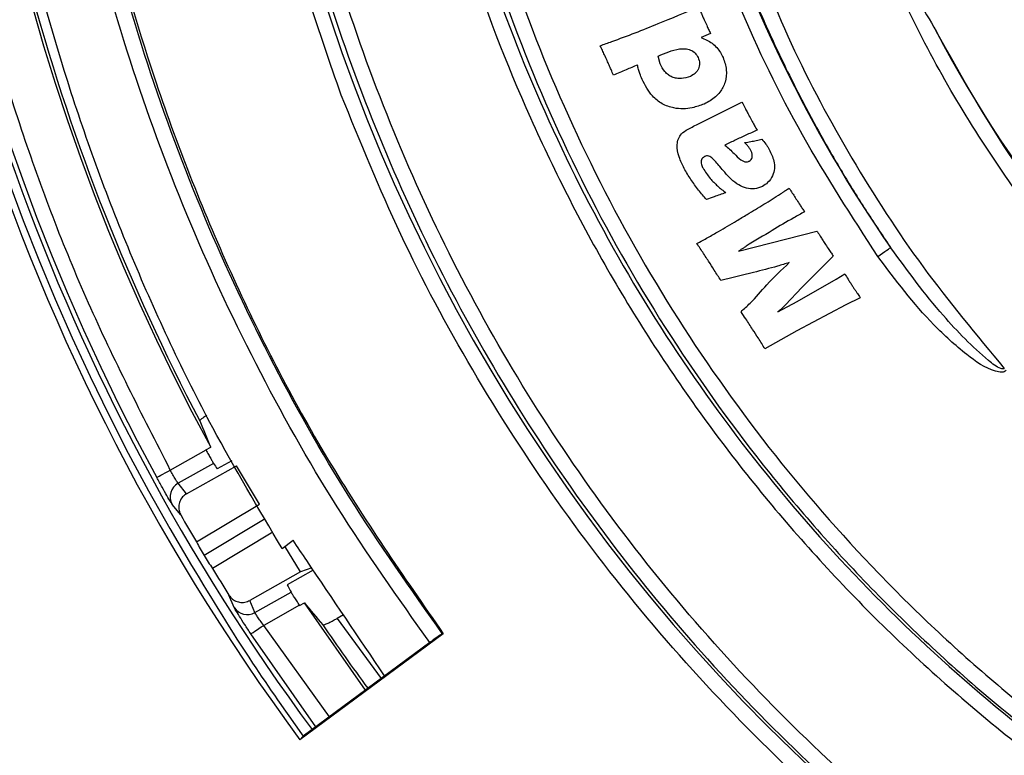
# Model space of a CAD drawing. Units: millimetres. Extents: x 5 to 292, y 5 to 415.
# Drawn here: x 49 to 65, y 142 to 154 of the extents above; entities that cross this region are included whole.
import ezdxf

# ---------------------------------------------------------------- set-up
doc = ezdxf.new("R2010")
doc.units = ezdxf.units.MM

msp = doc.modelspace()

# ---------------------------------------------------------------- linework, layer by layer
at = {"color": 7, "linetype": 'Continuous', "lineweight": 25}
for p, q in [((60.2009, 153.8942), (60.049, 153.8315)), ((59.3865, 153.4051), (59.3589, 153.5305)), ((61.1799, 150.5187), (61.9188, 150.7069)), ((60.6534, 150.3794), (61.1799, 150.5187)), ((62.1817, 150.3006), (61.6765, 149.7936)), ((62.2288, 149.9284), (62.3673, 150.0139)), ((61.6765, 149.7936), (61.4118, 149.5169)), ((61.6011, 149.568), (62.2288, 149.9284)), ((62.6149, 149.6315), (62.3826, 149.5172)), ((61.2897, 149.4011), (61.6011, 149.568)), ((62.3826, 149.5172), (61.5932, 149.0957)), ((61.5932, 149.0957), (61.0798, 148.8078)), ((51.4865, 146.8501), (52.0622, 147.1737)), ((52.0608, 147.1763), (52.1375, 147.2194)), ((52.0608, 147.1763), (52.0622, 147.1737)), ((52.1836, 146.9568), (51.6125, 146.6357)), ((52.4779, 146.9986), (52.2438, 146.8669)), ((51.7485, 146.4678), (52.553, 146.9202)), ((52.9261, 146.3005), (52.553, 146.9202)), ((51.7485, 146.4678), (51.6125, 146.6357)), ((51.6549, 146.1252), (51.5166, 146.2962)), ((51.9087, 145.6888), (52.9261, 146.3005)), ((53.0152, 146.0623), (52.0303, 145.4701)), ((53.1397, 145.8455), (52.1664, 145.2603)), ((53.2892, 145.5849), (53.4668, 145.7163)), ((53.585, 145.206), (53.336, 145.6196)), ((53.585, 145.206), (52.7669, 144.746)), ((53.7906, 145.2362), (53.3698, 144.9995)), ((53.7675, 145.2705), (53.585, 145.206)), ((52.8505, 144.5486), (53.4353, 144.8775)), ((52.5181, 144.6306), (52.4328, 144.8314)), ((52.8505, 144.5486), (52.7669, 144.746)), ((53.5721, 144.6659), (53.649, 144.7091)), ((54.636, 143.3002), (53.649, 144.7091)), ((53.5705, 144.6683), (52.9934, 144.3438)), ((53.5721, 144.6659), (53.5705, 144.6683)), ((54.2787, 144.5126), (54.1767, 144.4553)), ((55.8892, 144.2089), (53.5781, 142.4987)), ((55.8892, 144.2089), (55.8742, 144.2111)), ((55.6707, 144.0659), (53.6296, 142.5556)), ((53.6296, 142.5556), (53.5781, 142.4987))]:
    msp.add_line(p, q, dxfattribs=at)
at = {"color": 8, "linetype": 'Continuous', "lineweight": 25}
for p, q in [((54.1767, 144.4553), (54.89, 143.4882)), ((54.0543, 142.8698), (52.9934, 144.3438)), ((53.8335, 142.7064), (52.7849, 144.206))]:
    msp.add_line(p, q, dxfattribs=at)
at = {"color": 7, "linetype": 'Continuous', "lineweight": 25, "flags": 128}
for points in [[(62.9, 150.2981), (62.9397, 150.3255), (62.9778, 150.352), (63.0131, 150.3764), (63.0441, 150.3978), (63.0697, 150.4155), (63.0889, 150.4288), (63.101, 150.4372), (63.1055, 150.4403)], [(51.267, 146.7305), (51.2719, 146.7331), (51.2848, 146.7402), (51.3053, 146.7514), (51.3327, 146.7662), (51.3658, 146.7843), (51.4034, 146.8048), (51.4442, 146.827), (51.4865, 146.8501)], [(52.7849, 144.206), (52.7895, 144.2091), (52.8018, 144.2172), (52.8213, 144.23), (52.8472, 144.2472), (52.8787, 144.268), (52.9144, 144.2916), (52.9532, 144.3172), (52.9934, 144.3438)]]:
    msp.add_lwpolyline(points, dxfattribs=at)
at = {"color": 7, "linetype": 'Continuous', "lineweight": 25}
msp.add_circle((81.7131, 163.3175), 49.625, dxfattribs=at)
for centre, radius, start, end in [((81.7131, 163.3175), 35, 139.82794, 216.5), ((81.7131, 163.3175), 34.8906, 140.01142, 211.07799), ((81.7131, 163.3175), 33.6729, 140.06247, 208.55967), ((81.7131, 163.3175), 22.6288, 179.77039, 214.68488), ((81.7131, 163.3175), 34.7458, 182.75107, 216.47525), ((81.7131, 163.3175), 33.6272, 182.78025, 207.77763), ((81.7131, 163.3175), 29.1288, 188.12142, 259.70605), ((81.7131, 163.3175), 20.1875, 207.70235, 231.02218), ((51.7349, 146.4178), 0.2498, 119.32079, 209.13302), ((81.7131, 163.3175), 34.6276, 209.7682, 210.60363), ((81.7131, 163.3175), 34.6276, 211.43095, 212.26638), ((52.7278, 144.7662), 0.2498, 212.88473, 299.41189), ((81.7131, 163.3175), 33.6272, 214.33617, 216.47443)]:
    msp.add_arc(centre, radius, start, end, dxfattribs=at)
at = {"color": 8, "linetype": 'Continuous', "lineweight": 25}
msp.add_arc((81.7131, 163.3175), 34.6712, 140.02036, 208.58165, dxfattribs=at)
at = {"color": 7, "linetype": 'Continuous', "lineweight": 25}
for centre, major_axis, ratio, start_param, end_param in [((83.3782, 160.3564), (-16.6933, 29.6864), 0.9950127, 1.4436128, 1.457166), ((80.3304, 165.7765), (-16.6529, 29.6145), 0.996547, 1.6476346, 1.6508188), ((82.2531, 162.4193), (-17.8637, 29.7099), 0.9995429, 1.533343, 1.5405587), ((81.173, 164.2158), (-17.8637, 29.7099), 0.9995429, 1.601034, 1.6082496), ((83.089, 160.8707), (-16.5709, 29.4687), 0.996547, 1.5491236, 1.5532208), ((80.0381, 166.2962), (-16.7921, 29.8621), 0.9950127, 1.7433348, 1.7569286)]:
    msp.add_ellipse(centre, major_axis=major_axis, ratio=ratio, start_param=start_param, end_param=end_param, dxfattribs=at)
at = {"color": 8, "linetype": 'Continuous', "lineweight": 25}
msp.add_open_spline([(51.4865, 146.8501), (51.0298, 147.7408), (50.1164, 149.5222), (49.0299, 152.3832), (48.1697, 155.3735), (47.5771, 158.5237), (47.2744, 161.7538), (47.2831, 165.0579), (47.6087, 168.3668), (48.2597, 171.6484), (49.2241, 174.8516), (50.4865, 177.9283), (52.0347, 180.8453), (53.6499, 183.3523), (54.8501, 184.8029), (55.3534, 185.411)], degree=3, knots=[0, 0, 0, 0, 0.0728999, 0.1457967, 0.2225989, 0.2993947, 0.379037, 0.4586729, 0.539815, 0.6209511, 0.7020932, 0.7832292, 0.8628714, 0.9425074, 1, 1, 1, 1], dxfattribs=at)
at = {"color": 7, "linetype": 'Continuous', "lineweight": 25}
for points, knots in [([(53.2892, 145.5849), (52.9073, 146.2294), (52.0109, 147.7424), (50.836, 150.2557), (49.7881, 153.1013), (49.0196, 155.9704), (48.5205, 158.8342), (48.2707, 161.6702), (48.2591, 164.5172), (48.4877, 167.3518), (48.9622, 170.1556), (49.6727, 172.9124), (50.6118, 175.5997), (51.7117, 178.0584), (52.9328, 180.2845), (54.2179, 182.3002), (55.1921, 183.56), (55.6788, 184.1895)], [0, 0, 0, 0, 0.054486, 0.1279039, 0.2014706, 0.2748882, 0.3436924, 0.4127424, 0.4817922, 0.550596, 0.6193972, 0.6884448, 0.7574923, 0.8262932, 0.8841711, 0.9421222, 1, 1, 1, 1]), ([(56.9706, 183.8073), (56.4128, 183.0983), (55.295, 181.6779), (53.8532, 179.3762), (52.5939, 176.9725), (51.5456, 174.4724), (50.7161, 171.8923), (50.1054, 169.249), (49.7163, 166.5643), (49.5537, 163.8592), (49.6251, 161.1501), (49.9236, 158.4533), (50.4453, 155.7908), (51.2487, 152.965), (52.4112, 150.0206), (53.958, 146.9961), (55.246, 145.1371), (55.8892, 144.2089)], [0, 0, 0, 0, 0.0633899, 0.1270067, 0.1906236, 0.2540137, 0.3173697, 0.380952, 0.4445342, 0.5078901, 0.5712558, 0.6348479, 0.6984399, 0.7618055, 0.8411295, 0.920676, 1, 1, 1, 1]), ([(55.6707, 144.0659), (55.1604, 144.7881), (54.1393, 146.2332), (52.8383, 148.5516), (51.7186, 150.9602), (50.8026, 153.4558), (50.0935, 156.0175), (49.596, 158.6291), (49.3141, 161.2738), (49.2496, 163.9323), (49.403, 166.5882), (49.7733, 169.2232), (50.358, 171.8188), (51.1537, 174.3589), (52.1543, 176.8262), (53.3561, 179.201), (54.7372, 181.4803), (55.8088, 182.8941), (56.3452, 183.6016)], [0, 0, 0, 0, 0.0623751, 0.1248004, 0.1872928, 0.2496763, 0.3121707, 0.3746759, 0.4370929, 0.499642, 0.5621453, 0.624622, 0.6872107, 0.7497025, 0.8122589, 0.8748724, 0.9373777, 1, 1, 1, 1]), ([(55.8743, 144.2112), (55.3642, 144.9328), (54.3477, 146.3708), (53.0569, 148.6744), (51.9456, 151.0651), (51.035, 153.5499), (50.3287, 156.1062), (49.8359, 158.7155), (49.5587, 161.3586), (49.5009, 164.0172), (49.6616, 166.6644), (50.0382, 169.2781), (50.6249, 171.8482), (51.423, 174.3681), (52.423, 176.8138), (53.6187, 179.1564), (54.9805, 181.3922), (56.0334, 182.7774), (56.5599, 183.4701)], [0, 0, 0, 0, 0.0627616, 0.1250609, 0.1873195, 0.2499505, 0.3128758, 0.3755724, 0.4384386, 0.5014922, 0.5643374, 0.6266779, 0.6889163, 0.751462, 0.8142954, 0.8764351, 0.9382038, 1, 1, 1, 1]), ([(62.9, 150.2981), (62.4803, 150.9439), (61.6383, 152.2397), (60.6299, 154.3386), (59.8214, 156.5293), (59.2486, 158.7931), (58.8926, 161.0943), (58.8538, 162.6393), (58.8345, 163.4092)], [0, 0, 0, 0, 0.1656552, 0.3323896, 0.5, 0.6675933, 0.8343363, 1, 1, 1, 1]), ([(55.6216, 159.4869), (55.7814, 158.5869), (56.1001, 156.7931), (56.9275, 154.1827), (58.0019, 151.6655), (59.3368, 149.2737), (60.9096, 147.0341), (62.7063, 144.9686), (64.7081, 143.0993), (66.8919, 141.4487), (69.2336, 140.0314), (71.7154, 138.8666), (74.3095, 137.944), (76.1013, 137.5623), (76.9978, 137.3713)], [0, 0, 0, 0, 0.0834643, 0.166366, 0.2496009, 0.333261, 0.4162258, 0.4992924, 0.5830129, 0.6660942, 0.7490502, 0.8327088, 0.9163034, 1, 1, 1, 1]), ([(55.8689, 159.5232), (56.0268, 158.6341), (56.3425, 156.8558), (57.1619, 154.2701), (58.2265, 151.7768), (59.548, 149.408), (61.1059, 147.1895), (62.8857, 145.1436), (64.8676, 143.2921), (67.0307, 141.657), (69.3519, 140.2521), (71.811, 139.0979), (74.3806, 138.1842), (76.1556, 137.8062), (77.0425, 137.6173)], [0, 0, 0, 0, 0.0832489, 0.1664973, 0.2495999, 0.3330545, 0.4162996, 0.4992924, 0.5828265, 0.6660977, 0.7490512, 0.8326994, 0.916405, 1, 1, 1, 1]), ([(54.2429, 152.9011), (53.8874, 153.9232), (53.1764, 155.9673), (52.8114, 158.1005), (52.6289, 159.1672)], [0, 0, 0, 0, 0.5, 1, 1, 1, 1]), ([(55.5287, 158.0582), (55.752, 157.1139), (56.1983, 155.2275), (57.2551, 152.5053), (58.5817, 149.9065), (60.1898, 147.469), (62.0529, 145.2206), (64.1499, 143.1896), (66.4553, 141.4), (68.9408, 139.874), (71.5791, 138.625), (74.3381, 137.6793), (77.1819, 137.0171), (79.1152, 136.8424), (80.0849, 136.7547)], [0, 0, 0, 0, 0.0832195, 0.1662395, 0.2499585, 0.3333096, 0.4164139, 0.5001448, 0.5834579, 0.6664521, 0.7500827, 0.8334983, 0.9164864, 1, 1, 1, 1]), ([(55.7799, 158.0775), (55.9796, 157.2269), (56.3785, 155.5279), (57.294, 153.0662), (58.4333, 150.6982), (59.8065, 148.4557), (61.3934, 146.3619), (63.1809, 144.4343), (65.1511, 142.6935), (67.2824, 141.1593), (69.5541, 139.8424), (71.949, 138.761), (74.4356, 137.9057), (76.145, 137.5491), (76.9978, 137.3712)], [0, 0, 0, 0, 0.0832427, 0.1662467, 0.249817, 0.3334446, 0.4165378, 0.4998967, 0.5836985, 0.6668009, 0.7498768, 0.833642, 0.9170095, 1, 1, 1, 1]), ([(53.1936, 157.8331), (53.3663, 157.0305), (53.7118, 155.4253), (54.4862, 153.0838), (55.4417, 150.812), (56.5904, 148.6298), (57.9188, 146.552), (59.419, 144.5938), (61.0799, 142.7692), (62.8898, 141.0916), (64.8352, 139.572), (66.9042, 138.226), (69.0749, 137.0457), (70.5965, 136.4192), (71.3573, 136.1059)], [0, 0, 0, 0, 0.0832388, 0.1664947, 0.2497679, 0.3330582, 0.4163658, 0.4996905, 0.5830324, 0.6663916, 0.7497679, 0.8331614, 0.9165721, 1, 1, 1, 1]), ([(71.4794, 136.3269), (70.7278, 136.6353), (69.2192, 137.2541), (67.0636, 138.4223), (65.0091, 139.7556), (63.0807, 141.2581), (61.2859, 142.917), (59.6341, 144.7265), (58.1418, 146.6698), (56.8233, 148.7276), (55.6822, 150.8891), (54.73, 153.1457), (53.9584, 155.4726), (53.6142, 157.0668), (53.4428, 157.861)], [0, 0, 0, 0, 0.0830448, 0.1666767, 0.2503018, 0.3333363, 0.4163742, 0.4999955, 0.5836298, 0.6666665, 0.7496968, 0.8332951, 0.9169519, 1, 1, 1, 1]), ([(60.7014, 155.6699), (60.9558, 155.0191), (61.4649, 153.7167), (62.4584, 151.8677), (63.5983, 150.1029), (64.4929, 149.0276), (64.9406, 148.4894)], [0, 0, 0, 0, 0.2498113, 0.4999268, 0.7496894, 1, 1, 1, 1]), ([(60.4508, 155.6275), (60.506, 155.4764), (60.6353, 155.1225), (60.8761, 154.5211), (61.2011, 153.7761), (61.5691, 153.0173), (61.9529, 152.2963), (62.3189, 151.6606), (62.7008, 151.0409), (62.971, 150.64), (63.1055, 150.4403)], [0, 0, 0, 0, 0.0825935, 0.1934318, 0.3325213, 0.4998694, 0.6263344, 0.7518445, 0.8764, 1, 1, 1, 1]), ([(66.3857, 149.7723), (66.0544, 150.1667), (65.3923, 150.9548), (64.5181, 152.2283), (63.7282, 153.5553), (63.2902, 154.4861), (63.071, 154.9518)], [0, 0, 0, 0, 0.2502832, 0.5001216, 0.7499093, 1, 1, 1, 1]), ([(63.1367, 154.9268), (63.1699, 154.9048), (63.3408, 154.7912), (63.5574, 154.4277), (63.7389, 154.1093), (63.8396, 153.9328)], [0, 0, 0, 0, 0.0970609, 0.4995011, 1, 1, 1, 1]), ([(58.422, 153.6982), (58.4848, 153.7206), (58.7989, 153.8324), (59.3287, 154.0384), (59.791, 154.2332), (60.0075, 154.3244)], [0, 0, 0, 0, 0.1173087, 0.58662232, 1, 1, 1, 1]), ([(60.0075, 154.3244), (60.0207, 154.2938), (60.0422, 154.2439), (60.0723, 154.175), (60.0893, 154.1367), (60.0979, 154.1175)], [0, 0, 0, 0, 0.4429781, 0.7214857, 1, 1, 1, 1]), ([(60.0979, 154.1175), (60.1117, 154.0872), (60.1357, 154.0347), (60.17, 153.9603), (60.1906, 153.9162), (60.2009, 153.8942)], [0, 0, 0, 0, 0.4066191, 0.7033076, 1, 1, 1, 1]), ([(66.6054, 149.901), (66.0831, 150.5311), (65.0387, 151.7911), (64.2392, 153.219), (63.8396, 153.9328)], [0, 0, 0, 0, 0.5001042, 1, 1, 1, 1]), ([(60.049, 153.8315), (60.1107, 153.804), (60.2346, 153.7487), (60.3467, 153.6199), (60.3908, 153.5326), (60.4044, 153.5055)], [0, 0, 0, 0, 0.4061881, 0.8158844, 1, 1, 1, 1]), ([(58.5326, 153.4581), (58.5188, 153.4884), (58.4937, 153.5437), (58.4568, 153.6237), (58.4336, 153.6734), (58.422, 153.6982)], [0, 0, 0, 0, 0.3783288, 0.6891629, 1, 1, 1, 1]), ([(59.3589, 153.5305), (59.4699, 153.5798), (59.609, 153.6417), (59.7898, 153.6518), (59.8788, 153.6333), (59.9568, 153.5834), (59.9871, 153.5312), (60.0023, 153.5051)], [0, 0, 0, 0, 0.5003619, 0.6273236, 0.7505114, 0.8752844, 1, 1, 1, 1]), ([(58.6367, 153.2198), (58.6236, 153.2505), (58.6, 153.3056), (58.5651, 153.385), (58.5434, 153.4337), (58.5326, 153.4581)], [0, 0, 0, 0, 0.3845945, 0.6922973, 1, 1, 1, 1]), ([(60.0023, 153.5051), (60.012, 153.4759), (60.0269, 153.4315), (60.0221, 153.3695), (60.0091, 153.3248), (59.9857, 153.2848), (59.9437, 153.2392), (59.9028, 153.217), (59.8757, 153.2023)], [0, 0, 0, 0, 0.2474113, 0.3770504, 0.4997397, 0.6242769, 0.7509722, 1, 1, 1, 1]), ([(60.4044, 153.5055), (60.4266, 153.4413), (60.4712, 153.3125), (60.449, 153.1116), (60.3554, 152.9343), (60.2268, 152.8216), (60.1313, 152.7734), (60.0979, 152.7564)], [0, 0, 0, 0, 0.2228889, 0.447632, 0.6457213, 0.875877, 1, 1, 1, 1]), ([(59.0221, 153.3856), (58.9606, 153.3599), (58.8653, 153.32), (58.7372, 153.2641), (58.6702, 153.2346), (58.6367, 153.2198)], [0, 0, 0, 0, 0.476765, 0.7383813, 1, 1, 1, 1]), ([(59.0975, 153.1534), (59.085, 153.1843), (59.0634, 153.2375), (59.0398, 153.3156), (59.028, 153.3623), (59.0221, 153.3856)], [0, 0, 0, 0, 0.4092772, 0.7043576, 1, 1, 1, 1]), ([(59.8757, 153.2023), (59.8279, 153.1877), (59.7551, 153.1654), (59.655, 153.1703), (59.5829, 153.1884), (59.5183, 153.2249), (59.445, 153.2935), (59.4098, 153.3607), (59.3865, 153.4051)], [0, 0, 0, 0, 0.249379, 0.3801371, 0.4997569, 0.6207783, 0.7500509, 1, 1, 1, 1]), ([(60.0979, 152.7564), (60.0348, 152.7336), (59.8787, 152.6769), (59.6387, 152.6729), (59.4163, 152.7505), (59.2273, 152.9053), (59.1468, 153.0592), (59.0975, 153.1534)], [0, 0, 0, 0, 0.165574, 0.4097553, 0.5749092, 0.7397604, 1, 1, 1, 1]), ([(76.4631, 134.4117), (75.6648, 134.5766), (74.0577, 134.9086), (71.6958, 135.6644), (69.3706, 136.6165), (67.1116, 137.7817), (64.9437, 139.1492), (62.8978, 140.7056), (60.9955, 142.4346), (59.2566, 144.3177), (57.7002, 146.3274), (56.3413, 148.4408), (55.1688, 150.6259), (54.5502, 152.146), (54.2429, 152.9011)], [0, 0, 0, 0, 0.0809001, 0.1628558, 0.2457998, 0.3301527, 0.414913, 0.5, 0.5850794, 0.6698399, 0.7542002, 0.8371365, 0.919096, 1, 1, 1, 1]), ([(59.839, 152.3517), (59.8986, 152.3818), (60.073, 152.4698), (60.3654, 152.6099), (60.594, 152.7283), (60.7083, 152.7875)], [0, 0, 0, 0, 0.20573599, 0.60283629, 1, 1, 1, 1]), ([(60.7083, 152.7875), (60.7236, 152.7579), (60.7506, 152.7054), (60.7901, 152.6302), (60.8142, 152.5847), (60.8263, 152.562)], [0, 0, 0, 0, 0.3928636, 0.6964259, 1, 1, 1, 1]), ([(60.8263, 152.562), (60.8421, 152.5327), (60.8708, 152.4797), (60.9128, 152.4034), (60.939, 152.3565), (60.9521, 152.3331)], [0, 0, 0, 0, 0.3828345, 0.6914132, 1, 1, 1, 1]), ([(59.7744, 151.7177), (59.7454, 151.778), (59.6872, 151.8991), (59.6549, 152.0658), (59.6778, 152.1955), (59.736, 152.2885), (59.801, 152.3284), (59.839, 152.3517)], [0, 0, 0, 0, 0.2778296, 0.5584512, 0.6870115, 0.8171484, 1, 1, 1, 1]), ([(60.9521, 152.3331), (60.8909, 152.3065), (60.7731, 152.2554), (60.6013, 152.1738), (60.4899, 152.1204), (60.4342, 152.0937)], [0, 0, 0, 0, 0.3506551, 0.6753187, 1, 1, 1, 1]), ([(60.7516, 152.1333), (60.7845, 152.1387), (60.8476, 152.1489), (60.9399, 152.1686), (60.9993, 152.1827), (61.029, 152.1897)], [0, 0, 0, 0, 0.3532855, 0.6765713, 1, 1, 1, 1]), ([(61.029, 152.1897), (61.0514, 152.1638), (61.0851, 152.1248), (61.1238, 152.0677), (61.1408, 152.0375), (61.1493, 152.0224)], [0, 0, 0, 0, 0.4966705, 0.7477506, 1, 1, 1, 1]), ([(60.4342, 152.0937), (60.4844, 152.0497), (60.5717, 151.9729), (60.6599, 151.8711), (60.7315, 151.831), (60.7744, 151.8194), (60.807, 151.8262), (60.8218, 151.8331), (60.8267, 151.8353)], [0, 0, 0, 0, 0.4056782, 0.7061957, 0.8033245, 0.9012043, 0.9673001, 1, 1, 1, 1]), ([(60.8453, 152.0157), (60.8369, 152.0301), (60.8199, 152.0589), (60.788, 152.0981), (60.7638, 152.1215), (60.7516, 152.1333)], [0, 0, 0, 0, 0.331211, 0.6635467, 1, 1, 1, 1]), ([(60.8267, 151.8353), (60.8374, 151.8428), (60.8579, 151.857), (60.8722, 151.8906), (60.8772, 151.9292), (60.8668, 151.9722), (60.8525, 152.0012), (60.8453, 152.0157)], [0, 0, 0, 0, 0.18934695, 0.36159575, 0.52006854, 0.76146234, 1, 1, 1, 1]), ([(61.1493, 152.0224), (61.1783, 151.9616), (61.2245, 151.8645), (61.2418, 151.7151), (61.2067, 151.5912), (61.1355, 151.4902), (61.0689, 151.4457), (61.0406, 151.4268)], [0, 0, 0, 0, 0.2951459, 0.4710419, 0.6487089, 0.8511369, 1, 1, 1, 1]), ([(60.103, 151.9081), (60.0912, 151.9003), (60.0709, 151.8867), (60.0536, 151.856), (60.0478, 151.8199), (60.0552, 151.7726), (60.0714, 151.7393), (60.0806, 151.7203)], [0, 0, 0, 0, 0.1963879, 0.3388396, 0.4815426, 0.7038165, 1, 1, 1, 1]), ([(60.3532, 151.7461), (60.3317, 151.7716), (60.29, 151.8211), (60.2376, 151.8783), (60.1916, 151.9119), (60.1553, 151.9222), (60.1243, 151.9183), (60.1084, 151.9107), (60.103, 151.9081)], [0, 0, 0, 0, 0.3102222, 0.6028065, 0.7188569, 0.8357336, 0.9449717, 1, 1, 1, 1]), ([(60.1366, 151.214), (60.0936, 151.2649), (60.0053, 151.3693), (59.8812, 151.5356), (59.8101, 151.6569), (59.7744, 151.7177)], [0, 0, 0, 0, 0.3218609, 0.6598716, 1, 1, 1, 1]), ([(60.0806, 151.7203), (60.1173, 151.664), (60.1851, 151.5601), (60.3149, 151.4326), (60.4028, 151.3602), (60.4469, 151.3238)], [0, 0, 0, 0, 0.3703464, 0.6836055, 1, 1, 1, 1]), ([(61.0406, 151.4268), (60.9979, 151.4103), (60.9135, 151.3776), (60.7767, 151.3943), (60.5994, 151.4679), (60.4692, 151.6081), (60.3786, 151.7159), (60.3532, 151.7461)], [0, 0, 0, 0, 0.1643094, 0.3247838, 0.4859762, 0.8558243, 1, 1, 1, 1]), ([(61.3289, 151.3055), (61.3427, 151.3147), (61.3705, 151.3331), (61.4179, 151.3644), (61.451, 151.3868), (61.4704, 151.4)], [0, 0, 0, 0, 0.2938489, 0.587698, 1, 1, 1, 1]), ([(61.4704, 151.4), (61.4792, 151.3858), (61.5036, 151.3469), (61.5437, 151.2832), (61.5752, 151.2338), (61.591, 151.2091)], [0, 0, 0, 0, 0.2215012, 0.6107516, 1, 1, 1, 1]), ([(60.4469, 151.3238), (60.4151, 151.3137), (60.3515, 151.2936), (60.2483, 151.2562), (60.1769, 151.2292), (60.1366, 151.214)], [0, 0, 0, 0, 0.3037743, 0.6075835, 1, 1, 1, 1]), ([(60.6216, 150.8716), (60.6787, 150.906), (60.8257, 150.9946), (61.0623, 151.1378), (61.24, 151.2496), (61.3289, 151.3055)], [0, 0, 0, 0, 0.2410397, 0.6205063, 1, 1, 1, 1]), ([(61.591, 151.2091), (61.6092, 151.1812), (61.6393, 151.1352), (61.6817, 151.0714), (61.7059, 151.0355), (61.7179, 151.0176)], [0, 0, 0, 0, 0.43515543, 0.71757775, 1, 1, 1, 1]), ([(61.7179, 151.0176), (61.6595, 150.9854), (61.4843, 150.8889), (61.1703, 150.7016), (60.915, 150.5464), (60.7736, 150.4605)], [0, 0, 0, 0, 0.1824631, 0.5472618, 1, 1, 1, 1]), ([(59.982, 150.5045), (60.0403, 150.5369), (60.1569, 150.6015), (60.3708, 150.7227), (60.5249, 150.8142), (60.6216, 150.8716)], [0, 0, 0, 0, 0.2711802, 0.54236552, 1, 1, 1, 1]), ([(61.9188, 150.7069), (61.9277, 150.6928), (61.9453, 150.6645), (61.9753, 150.6174), (62.008, 150.5651), (62.0322, 150.5272), (62.0443, 150.5083)], [0, 0, 0, 0, 0.21280961, 0.42561267, 0.71280333, 1, 1, 1, 1]), ([(60.1698, 150.2189), (60.1608, 150.2329), (60.1336, 150.2748), (60.0888, 150.3435), (60.0349, 150.4245), (59.9996, 150.4779), (59.982, 150.5045)], [0, 0, 0, 0, 0.146254, 0.4387592, 0.7193804, 1, 1, 1, 1]), ([(60.7736, 150.4605), (60.7597, 150.4513), (60.7325, 150.4334), (60.6924, 150.4065), (60.6664, 150.3885), (60.6534, 150.3794)], [0, 0, 0, 0, 0.344842, 0.6724033, 1, 1, 1, 1]), ([(62.0443, 150.5083), (62.0626, 150.4804), (62.0944, 150.4317), (62.1403, 150.3625), (62.1679, 150.3213), (62.1817, 150.3006)], [0, 0, 0, 0, 0.401662, 0.7008315, 1, 1, 1, 1]), ([(64.9406, 148.4894), (64.9391, 148.4883), (64.936, 148.4859), (64.9282, 148.4831), (64.9113, 148.4818), (64.8201, 148.5079), (64.4765, 148.785), (63.8584, 149.4124), (63.3803, 150.0653), (63.1055, 150.4403)], [0, 0, 0, 0, 0.0021028, 0.0042651, 0.0090221, 0.0205165, 0.1075265, 0.4872265, 1, 1, 1, 1]), ([(64.9707, 148.4553), (64.9609, 148.4485), (64.94, 148.434), (64.8792, 148.4245), (64.6544, 148.4723), (64.2793, 148.7457), (63.6175, 149.3395), (63.187, 149.9147), (62.9, 150.2981)], [0, 0, 0, 0, 0.0124466, 0.0263768, 0.0629194, 0.2499874, 0.5000504, 1, 1, 1, 1]), ([(60.3685, 149.9071), (60.3507, 149.9353), (60.3153, 149.9918), (60.2493, 150.0959), (60.2005, 150.1714), (60.1698, 150.2189)], [0, 0, 0, 0, 0.2704858, 0.5409749, 1, 1, 1, 1]), ([(61.4719, 150.1972), (61.4081, 150.1777), (61.2168, 150.1192), (60.8475, 150.0274), (60.5433, 149.951), (60.3685, 149.9071)], [0, 0, 0, 0, 0.1752756, 0.5259568, 1, 1, 1, 1]), ([(60.693, 149.4052), (60.7425, 149.4499), (60.8913, 149.584), (61.1264, 149.8718), (61.3477, 150.0803), (61.4719, 150.1972)], [0, 0, 0, 0, 0.18000475, 0.54004133, 1, 1, 1, 1]), ([(62.3673, 150.0139), (62.385, 149.9856), (62.4138, 149.9397), (62.4537, 149.8761), (62.4762, 149.841), (62.4875, 149.8234)], [0, 0, 0, 0, 0.4440109, 0.7220027, 1, 1, 1, 1]), ([(62.4875, 149.8234), (62.4966, 149.8095), (62.5148, 149.7815), (62.5428, 149.7401), (62.5757, 149.6898), (62.5999, 149.6537), (62.6149, 149.6315)], [0, 0, 0, 0, 0.2170814, 0.434247, 0.6513297, 1, 1, 1, 1]), ([(61.4118, 149.5169), (61.3999, 149.5051), (61.3762, 149.4817), (61.3356, 149.443), (61.3065, 149.4164), (61.2897, 149.4011)], [0, 0, 0, 0, 0.2971612, 0.5943051, 1, 1, 1, 1]), ([(60.8808, 149.1203), (60.8626, 149.1482), (60.8262, 149.2041), (60.7634, 149.299), (60.719, 149.366), (60.693, 149.4052)], [0, 0, 0, 0, 0.2930402, 0.5860823, 1, 1, 1, 1]), ([(61.0798, 148.8078), (61.062, 148.836), (61.0264, 148.8923), (60.9601, 148.9965), (60.9114, 149.0724), (60.8808, 149.1203)], [0, 0, 0, 0, 0.2698852, 0.5397667, 1, 1, 1, 1]), ([(52.0765, 147.733), (52.0622, 147.7241), (52.0261, 147.7018), (51.9859, 147.6732), (51.9624, 147.6531), (51.9614, 147.6479), (51.961, 147.6459)], [0, 0, 0, 0, 0.2007097, 0.5034665, 0.8073637, 1, 1, 1, 1]), ([(52.0622, 147.1737), (52.0756, 147.1491), (52.1026, 147.0998), (52.139, 147.0343), (52.1668, 146.985), (52.18, 146.9624), (52.1828, 146.9579), (52.1836, 146.9568)], [0, 0, 0, 0, 0.2300196, 0.4600367, 0.6900403, 0.9200496, 1, 1, 1, 1]), ([(51.6125, 146.6357), (51.6104, 146.6382), (51.6063, 146.6429), (51.5918, 146.6649), (51.5673, 146.7046), (51.5295, 146.77), (51.5006, 146.8238), (51.4865, 146.8501)], [0, 0, 0, 0, 0.15638836, 0.29206791, 0.50059608, 0.7563418, 1, 1, 1, 1]), ([(51.5166, 146.2962), (51.5093, 146.3071), (51.4947, 146.3288), (51.4345, 146.4308), (51.3557, 146.569), (51.2966, 146.6766), (51.267, 146.7305)], [0, 0, 0, 0, 0.2499748, 0.4998833, 0.7494355, 1, 1, 1, 1]), ([(51.7485, 146.4678), (51.7255, 146.4517), (51.6794, 146.4195), (51.6355, 146.3456), (51.6173, 146.2628), (51.6255, 146.1858), (51.6463, 146.1428), (51.6549, 146.1252)], [0, 0, 0, 0, 0.2123754, 0.4247441, 0.6373973, 0.8510297, 1, 1, 1, 1]), ([(54.9432, 143.5275), (54.5247, 144.1479), (54.0326, 144.8775), (53.5404, 145.6072), (53.4668, 145.7163)], [0, 0, 0, 0, 0.8503643, 1, 1, 1, 1]), ([(51.8304, 145.3068), (52.1516, 144.7775), (52.7204, 143.84), (53.3539, 142.9452), (53.6297, 142.5556)], [0, 0, 0, 0, 0.564652, 1, 1, 1, 1]), ([(53.5705, 144.6683), (53.555, 144.6918), (53.5239, 144.7389), (53.4829, 144.8019), (53.4523, 144.8497), (53.4386, 144.8718), (53.436, 144.8763), (53.4353, 144.8775)], [0, 0, 0, 0, 0.2306508, 0.4613215, 0.6916018, 0.9213352, 1, 1, 1, 1]), ([(52.4328, 144.8314), (52.4503, 144.8089), (52.4852, 144.7639), (52.5622, 144.7233), (52.6464, 144.7094), (52.7172, 144.7212), (52.7546, 144.7398), (52.7669, 144.746)], [0, 0, 0, 0, 0.22340186, 0.44683092, 0.6694967, 0.89095043, 1, 1, 1, 1]), ([(52.7849, 144.206), (52.7512, 144.2574), (52.6838, 144.3601), (52.5987, 144.4946), (52.5367, 144.5956), (52.5243, 144.6189), (52.5181, 144.6306)], [0, 0, 0, 0, 0.2500404, 0.4999797, 0.7495631, 1, 1, 1, 1]), ([(52.9934, 144.3438), (52.974, 144.3695), (52.937, 144.4185), (52.8915, 144.4827), (52.8592, 144.5312), (52.8534, 144.5428), (52.8505, 144.5486)], [0, 0, 0, 0, 0.2626475, 0.4998954, 0.7487146, 1, 1, 1, 1]), ([(53.9457, 144.3502), (53.9498, 144.3497), (53.9579, 144.3486), (54.0001, 144.3648), (54.0593, 144.3925), (54.1218, 144.4248), (54.1617, 144.4469), (54.1767, 144.4553)], [0, 0, 0, 0, 0.2165534, 0.4330668, 0.6504818, 0.8682613, 1, 1, 1, 1]), ([(55.8743, 144.2112), (55.8715, 144.2097), (55.8672, 144.2074), (55.8467, 144.1934), (55.8272, 144.1797), (55.7953, 144.157), (55.7557, 144.1284), (55.7118, 144.0962), (55.6866, 144.0777), (55.6728, 144.0675), (55.6707, 144.0659)], [0, 0, 0, 0, 0.2196377, 0.328285, 0.4360786, 0.5433163, 0.7590245, 0.8678019, 0.9799358, 1, 1, 1, 1])]:
    msp.add_open_spline(points, degree=3, knots=knots, dxfattribs=at)

doc.saveas('drawing.dxf')
